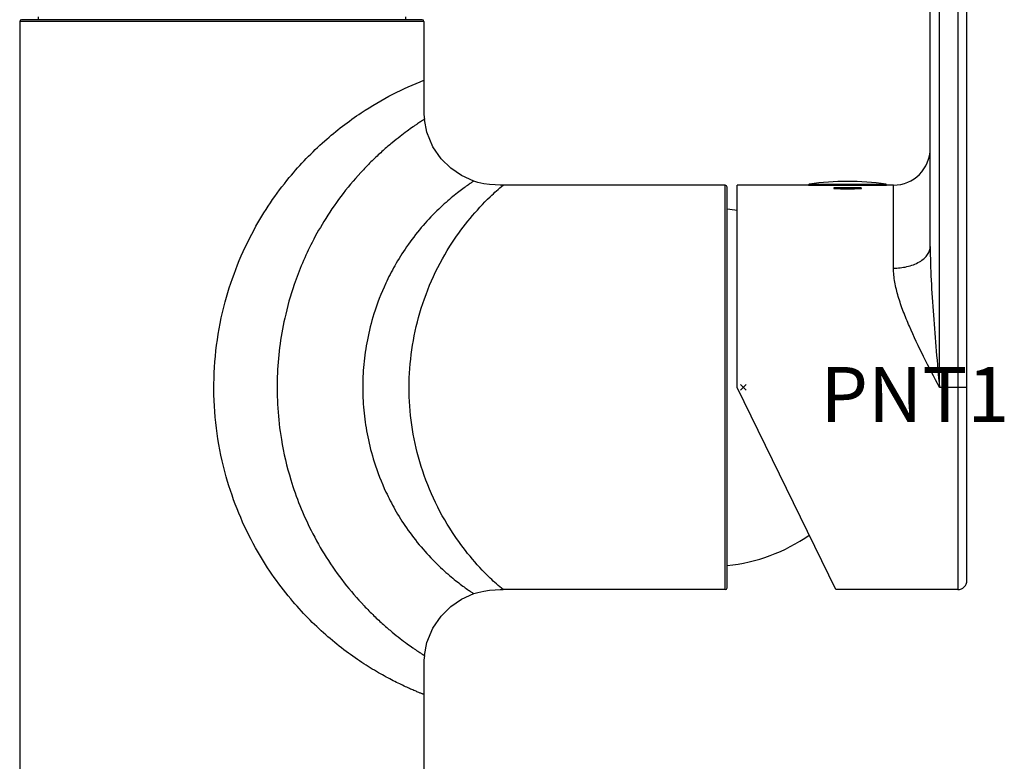
# Model space of a CAD drawing. Units: millimetres. Extents: x 0 to 420, y 0 to 297.
# Drawn here: x 252 to 305, y 189 to 229 of the extents above; entities that cross this region are included whole.
import ezdxf

# ---------------------------------------------------------------- set-up
doc = ezdxf.new("R2010")
doc.units = ezdxf.units.MM
doc.header["$LTSCALE"] = 23.1
doc.layers.get('0').update_dxf_attribs({"linetype": 'CONTINUOUS'})
doc.layers.add('DEF_LAYER_ASSEM_MEMBER', color=7, linetype='CONTINUOUS')
doc.layers.add('DEF_LAYER_DIM', color=7, linetype='CONTINUOUS')
doc.styles.get("Standard").update_dxf_attribs({"font": 'txt', "width": 0.8})
doc.dimstyles.new('DIMSTYLE_2', dxfattribs={"dimtxt": 3, "dimasz": 3, "dimexe": 2, "dimexo": 1, "dimgap": 0.75, "dimtad": 1, "dimdec": 0, "dimlfac": 2, "dimdsep": 46, "dimtxsty": 'Standard', "dimblk": '_FILLED', "dimblk1": '_FILLED', "dimblk2": '_FILLED', "dimcen": 0.09, "dimadec": 0, "dimazin": 0, "dimtp": 0.001, "dimtm": 0.001, "dimtfac": 1, "dimtdec": 0, "dimtofl": 0, "dimtmove": 0, "dimatfit": 3, "dimldrblk": '_FILLED', "dimfxl": 0, "dimtolj": 1, "dimarcsym": 0})

# ---------------------------------------------------------------- blocks, each defined once
blk = doc.blocks.new('_FILLED')
at = {"color": 0, "linetype": 'ByBlock'}
blk.add_solid([(0, 0), (-1, 0.2), (-1, -0.2)], dxfattribs=at)
blk = doc.blocks.new('*D7')
at = {"layer": 'DEF_LAYER_DIM', "color": 2, "linetype": 'Continuous', "transparency": 16777216}
for p, q in [((251.685, 230.163), (251.685, 278.827)), ((303.235, 210.263), (303.235, 278.827)), ((251.685, 276.827), (277.46, 276.827)), ((303.235, 276.827), (277.46, 276.827))]:
    blk.add_line(p, q, dxfattribs=at)
at = {"layer": 'DEF_LAYER_DIM', "color": 2, "linetype": 'Continuous', "transparency": 16777216, "xscale": 3, "yscale": 3, "zscale": 3, "rotation": 180}
blk.add_blockref('_FILLED', (251.685, 276.827), dxfattribs=at)
at = {"layer": 'DEF_LAYER_DIM', "color": 2, "linetype": 'Continuous', "transparency": 16777216, "xscale": 3, "yscale": 3, "zscale": 3}
blk.add_blockref('_FILLED', (303.235, 276.827), dxfattribs=at)
at = {"layer": 'DEF_LAYER_DIM', "color": 2, "linetype": 'Continuous', "transparency": 16777216, "insert": (267.779, 280.577), "char_height": 3, "width": 7.2, "attachment_point": 2, "line_spacing_factor": 0.9}
blk.add_mtext('103', dxfattribs=at)

msp = doc.modelspace()

# ---------------------------------------------------------------- linework, layer by layer
at = {"layer": 'DEF_LAYER_ASSEM_MEMBER', "color": 7, "linetype": 'Continuous'}
for p, q in [((301.73461, 209.2629), (301.73461, 240.2629)), ((302.73461, 240.2629), (302.73461, 198.2629)), ((301.23461, 216.92776), (301.23461, 239.7629)), ((303.23461, 198.7629), (303.23461, 239.7629)), ((252.68461, 229.4129), (252.68461, 229.2629)), ((272.68461, 229.4129), (272.68461, 229.2629)), ((251.68461, 229.1629), (251.68461, 176.8629)), ((273.68461, 229.1629), (251.68461, 229.1629)), ((273.58461, 229.2629), (251.78461, 229.2629)), ((273.68461, 229.1629), (273.68461, 225.96868)), ((290.08461, 220.2629), (277.98747, 220.2629)), ((290.08461, 198.2629), (290.08461, 220.2629)), ((294.60961, 220.2629), (290.73461, 220.2629)), ((290.73461, 209.2629), (290.73461, 220.26277)), ((294.60961, 220.2629), (294.60961, 220.2697)), ((294.60961, 220.2697), (298.85961, 220.2697)), ((294.65243, 220.31918), (298.81679, 220.31918)), ((298.85961, 220.2629), (298.85961, 220.2697)), ((299.23461, 220.2629), (298.85961, 220.2629)), ((299.23461, 215.74855), (299.23461, 220.2629)), ((290.18461, 198.3629), (290.18461, 220.1629)), ((295.98461, 220.1129), (295.98461, 220.08748)), ((297.48461, 220.1129), (295.98461, 220.1129)), ((297.48461, 220.1129), (297.48461, 220.08747)), ((296.09968, 198.26289), (290.73461, 209.2629)), ((303.23461, 209.2629), (301.73461, 209.2629)), ((290.08461, 198.2629), (277.98747, 198.2629)), ((302.73461, 198.2629), (296.09967, 198.2629)), ((273.68461, 192.55713), (273.68461, 176.8629))]:
    msp.add_line(p, q, dxfattribs=at)
at = {"layer": 'DEF_LAYER_ASSEM_MEMBER', "color": 1, "linetype": 'Continuous'}
for p, q in [((291.21586, 209.41915), (290.90336, 209.10665)), ((291.21586, 209.10665), (290.90336, 209.41915))]:
    msp.add_line(p, q, dxfattribs=at)
at = {"layer": 'DEF_LAYER_ASSEM_MEMBER', "color": 7, "linetype": 'Continuous'}
for points in [[(276.39466, 220.48219), (275.73131, 220.78044), (275.14591, 221.17981), (274.61637, 221.70262), (274.17148, 222.35163), (273.84556, 223.14067), (273.70628, 223.8432)], [(277.98747, 220.2629), (277.8393, 220.26399), (277.55343, 220.2736), (277.255, 220.29742), (276.94449, 220.34134), (276.61978, 220.41326), (276.39429, 220.48235)], [(276.39433, 198.04343), (276.61986, 198.1125), (276.94452, 198.18439), (277.25492, 198.22831), (277.55329, 198.25217), (277.83921, 198.26181), (277.98747, 198.2629)], [(273.70628, 194.6826), (273.84583, 195.38632), (274.17178, 196.17471), (274.61691, 196.82392), (275.14646, 197.34657), (275.73159, 197.74558), (276.3947, 198.04358)]]:
    msp.add_lwpolyline(points, dxfattribs=at)
for centre, radius, start, end in [((251.78461, 229.1629), 0.1, 90, 180), ((273.58461, 229.1629), 0.1, 0, 90), ((299.23461, 222.2629), 2, 270, 360), ((290.08461, 220.1629), 0.1, 0, 90), ((294.65961, 220.2697), 0.05, 98.256137, 180), ((296.73461, 205.96946), 14.5, 81.743863, 98.256137), ((298.80961, 220.2697), 0.05, 0, 81.743863), ((296.73461, 230.89074), 10.83013, 266.01205, 273.98784), ((289.13978, 209.2629), 9.75, 80.582426, 83.848239), ((289.13978, 209.2629), 9.75, 276.151761, 304.455077), ((290.08461, 198.3629), 0.1, 270, 360), ((302.73461, 198.7629), 0.5, 270, 360)]:
    msp.add_arc(centre, radius, start, end, dxfattribs=at)
for points, knots in [([(273.68461, 192.55713), (273.68461, 192.55632), (273.67985, 192.56009), (273.67498, 192.56014), (273.66321, 192.56573), (273.64128, 192.57369), (273.60325, 192.58906), (273.54756, 192.61093), (273.47801, 192.63883), (273.39587, 192.67211), (273.30184, 192.71083), (273.15458, 192.77249), (272.94513, 192.86276), (272.66556, 192.98865), (272.3496, 193.13792), (271.9995, 193.31226), (271.61693, 193.51369), (271.04303, 193.83501), (270.26596, 194.31496), (269.29941, 194.99948), (268.31659, 195.80413), (267.34432, 196.72492), (265.97851, 198.23221), (264.27431, 200.70747), (262.68747, 204.54711), (262.03625, 209.15345), (262.63292, 213.7795), (264.19136, 217.66912), (266.1488, 220.56391), (268.17362, 222.66066), (270.10474, 224.146), (271.93835, 225.21907), (273.11026, 225.74562), (273.68461, 225.96868)], [0, 0, 0, 0, 0.00005595, 0.00022143, 0.0004929, 0.00086681, 0.00190776, 0.00331592, 0.00506469, 0.00713448, 0.00950746, 0.01216589, 0.01828505, 0.0254351, 0.03357915, 0.04268893, 0.05274774, 0.06377205, 0.08862139, 0.11649591, 0.14642916, 0.17725795, 0.20992923, 0.28837322, 0.38583248, 0.49747495, 0.60934841, 0.70764603, 0.78740732, 0.85192232, 0.91042593, 0.95698965, 1, 1, 1, 1]), ([(273.70628, 223.84319), (273.70562, 223.84403), (273.70147, 223.8384), (273.69405, 223.8366), (273.68058, 223.82642), (273.66249, 223.81559), (273.63926, 223.80044), (273.5988, 223.77455), (273.53667, 223.73422), (273.44879, 223.67677), (273.3436, 223.6069), (273.22176, 223.52452), (273.02663, 223.38993), (272.74359, 223.18789), (272.3611, 222.89996), (271.92406, 222.55005), (271.44002, 222.13372), (270.91854, 221.64879), (270.17196, 220.89111), (269.27399, 219.83862), (268.34674, 218.51033), (267.41405, 216.87095), (266.64205, 215.05697), (265.95301, 212.61133), (265.592, 209.77519), (265.78784, 206.80147), (266.44545, 203.99036), (267.30829, 201.84342), (268.35025, 200.00318), (269.31637, 198.63315), (270.21224, 197.59131), (270.94635, 196.85068), (271.46049, 196.37386), (271.93822, 195.96406), (272.36906, 195.61983), (272.74613, 195.33595), (273.02583, 195.13645), (273.2195, 195.00287), (273.34098, 194.92071), (273.44617, 194.85079), (273.53443, 194.79305), (273.59704, 194.75239), (273.63799, 194.72617), (273.66157, 194.71081), (273.68008, 194.6997), (273.69365, 194.68948), (273.70156, 194.68733), (273.70547, 194.68189), (273.70628, 194.68261)], [0, 0, 0, 0, 0.00009181, 0.00036478, 0.00081523, 0.0014395, 0.00223391, 0.00319479, 0.0056013, 0.00863291, 0.01227556, 0.01651818, 0.02134999, 0.03277101, 0.04658262, 0.06273889, 0.08116927, 0.10177277, 0.12429146, 0.17311374, 0.2211878, 0.2641298, 0.33602372, 0.39096956, 0.48345257, 0.58173099, 0.64686499, 0.73247044, 0.78067546, 0.82947405, 0.87717699, 0.89928569, 0.91961327, 0.93778829, 0.95369404, 0.9672867, 0.97859214, 0.98339692, 0.98762773, 0.99127223, 0.99431786, 0.99674801, 0.9977223, 0.99852986, 0.99916606, 0.99962625, 0.99990578, 1, 1, 1, 1]), ([(276.39425, 220.48234), (276.39015, 220.48177), (276.38341, 220.47409), (276.36934, 220.46645), (276.34302, 220.44802), (276.2979, 220.41848), (276.23063, 220.37274), (276.14605, 220.31494), (276.00162, 220.21411), (275.78573, 220.05845), (275.49, 219.83374), (275.15043, 219.5588), (274.77549, 219.23304), (274.21758, 218.70947), (273.5104, 217.94889), (272.74365, 216.95028), (272.10445, 215.93142), (271.4818, 214.72138), (270.96185, 213.37479), (270.58599, 211.88922), (270.38863, 210.52473), (270.32997, 209.18973), (270.40251, 207.86943), (270.60784, 206.53572), (270.98357, 205.08826), (271.4977, 203.77091), (272.11154, 202.58314), (272.74256, 201.57786), (273.504, 200.58457), (274.21107, 199.82274), (274.77169, 199.29617), (275.14836, 198.96874), (275.48891, 198.69286), (275.78508, 198.46786), (276.00109, 198.31199), (276.14572, 198.21123), (276.23027, 198.15298), (276.29804, 198.1081), (276.34657, 198.07355), (276.37791, 198.05641), (276.39023, 198.04443), (276.39428, 198.04344)], [0, 0, 0, 0, 0.00046815, 0.00104266, 0.00183858, 0.00407791, 0.00715246, 0.01102557, 0.01565926, 0.02705889, 0.04110458, 0.05763085, 0.07643242, 0.09722724, 0.14408386, 0.19362665, 0.23930166, 0.27982804, 0.34729138, 0.401909, 0.45270336, 0.50284724, 0.5526921, 0.60190791, 0.65511885, 0.72141336, 0.76122555, 0.80609796, 0.85537546, 0.90246144, 0.92338499, 0.94228343, 0.95885535, 0.97291011, 0.98431637, 0.98895604, 0.99283527, 0.99591481, 0.99815737, 0.99952994, 1, 1, 1, 1]), ([(277.98747, 198.2629), (277.74698, 198.46514), (276.71599, 199.39681), (274.91176, 201.5705), (273.27543, 205.11851), (272.68229, 209.2691), (273.27903, 213.4193), (274.91688, 216.96273), (276.71961, 219.13235), (277.74764, 220.06122), (277.98747, 220.2629)], [0, 0, 0, 0, 0.03775723, 0.16688287, 0.33648383, 0.50026348, 0.66398215, 0.83360578, 0.96234664, 1, 1, 1, 1]), ([(299.23461, 215.74855), (299.48155, 215.74855), (299.97196, 215.8011), (300.5421, 216.00749), (300.90592, 216.26518), (301.09693, 216.47666), (301.20981, 216.70069), (301.23461, 216.85537), (301.23461, 216.92776)], [0, 0, 0, 0, 0.29265255, 0.57987969, 0.70668234, 0.81775153, 0.91421672, 1, 1, 1, 1]), ([(301.23461, 216.92776), (301.23461, 216.31959), (301.27922, 215.07278), (301.40387, 213.17771), (301.56197, 211.23122), (301.67679, 209.92221), (301.73461, 209.2629)], [0, 0, 0, 0, 0.23747172, 0.48690327, 0.74157175, 1, 1, 1, 1]), ([(301.73461, 209.2629), (301.44621, 209.81937), (300.87805, 210.91563), (300.21592, 212.29274), (299.76511, 213.38814), (299.48911, 214.18787), (299.2928, 214.97156), (299.23461, 215.49466), (299.23461, 215.74855)], [0, 0, 0, 0, 0.26854279, 0.52907464, 0.6543123, 0.77590106, 0.89121922, 1, 1, 1, 1])]:
    msp.add_open_spline(points, degree=3, knots=knots, dxfattribs=at)
for points in [[(273.68461, 225.96868), (273.68461, 225.26015), (273.63625, 224.54826), (273.70627, 223.84319)], [(273.70628, 194.68261), (273.63621, 193.97755), (273.68461, 193.26566), (273.68461, 192.55713)]]:
    msp.add_open_spline(points, degree=3, dxfattribs=at)

# ---------------------------------------------------------------- texts
at = {"layer": 'DEF_LAYER_ASSEM_MEMBER', "color": 7, "linetype": 'Continuous', "insert": (295.25961, 210.3729), "char_height": 3, "width": 9.6, "attachment_point": 1, "line_spacing_factor": 0.9}
msp.add_mtext('PNT1', dxfattribs=at)

# ---------------------------------------------------------------- dimensions: what is measured, and where the dimension line sits
at = {"layer": 'DEF_LAYER_DIM', "color": 2, "linetype": 'Continuous'}
dim = msp.add_linear_dim(base=(303.23461, 276.82733), p1=(251.68461, 229.1629), p2=(303.23461, 209.2629), dimstyle='DIMSTYLE_2', dxfattribs=at)
dim.commit()
dim.dimension.update_dxf_attribs({"geometry": '*D7', "text_midpoint": (268.15445, 276.82733), "dimtype": 160})

doc.saveas('drawing.dxf')
